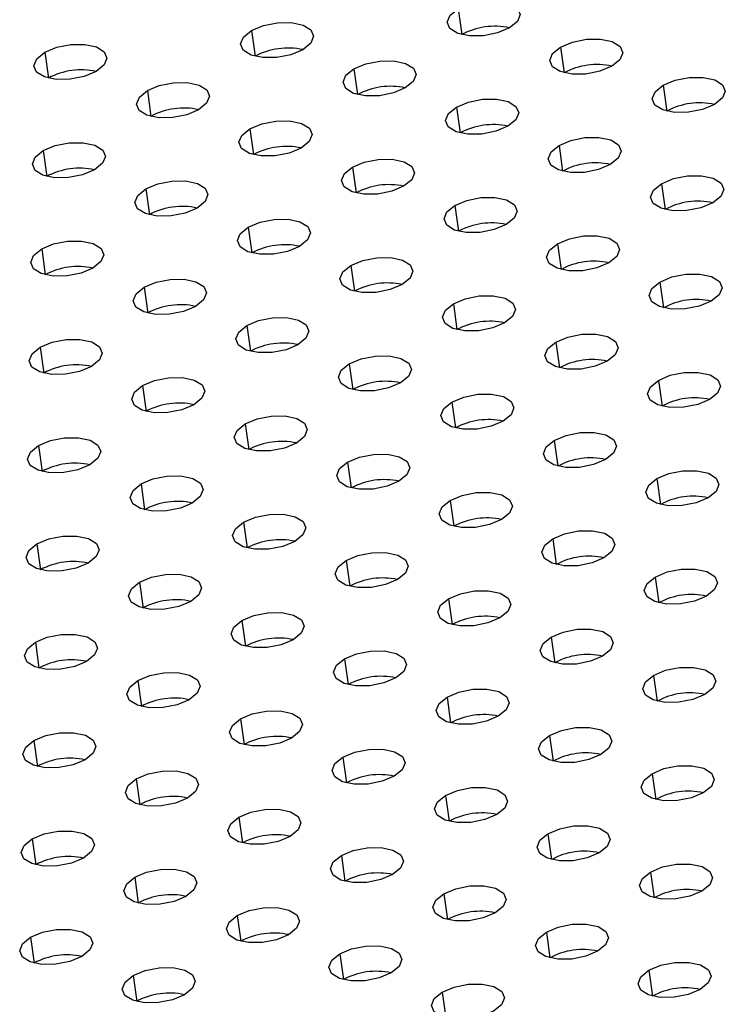
# Model space of a CAD drawing. Units: millimetres. Extents: x 8 to 554, y 5 to 757.
# Drawn here: x 293 to 295, y 76 to 80 of the extents above; entities that cross this region are included whole.
import ezdxf

# ---------------------------------------------------------------- set-up
doc = ezdxf.new("R2010")
doc.units = ezdxf.units.MM

msp = doc.modelspace()

# ---------------------------------------------------------------- linework, layer by layer
at = {"color": 7, "linetype": 'Continuous', "lineweight": 25}
for p, q in [((294.4062, 79.76992), (294.41848, 79.68242)), ((293.70447, 79.69592), (293.71675, 79.60842)), ((293.00273, 79.62193), (293.01501, 79.53442)), ((294.75438, 79.63981), (294.76666, 79.55231)), ((294.05265, 79.56582), (294.06493, 79.47831)), ((293.35091, 79.49182), (293.36319, 79.40432)), ((295.10257, 79.50971), (295.11485, 79.4222)), ((294.40083, 79.43571), (294.41311, 79.34821)), ((293.6991, 79.36171), (293.71137, 79.27421)), ((292.99736, 79.28772), (293.00964, 79.20022)), ((294.74901, 79.3056), (294.76129, 79.2181)), ((294.04728, 79.23161), (294.05956, 79.14411)), ((293.34554, 79.15761), (293.35782, 79.07011)), ((295.0972, 79.1755), (295.10947, 79.088)), ((294.39546, 79.1015), (294.40774, 79.014)), ((293.69372, 79.02751), (293.706, 78.94)), ((292.99199, 78.95351), (293.00427, 78.86601)), ((294.74364, 78.9714), (294.75592, 78.88389)), ((294.04191, 78.8974), (294.05419, 78.8099)), ((293.34017, 78.8234), (293.35245, 78.7359)), ((295.09182, 78.84129), (295.1041, 78.75379)), ((294.39009, 78.76729), (294.40237, 78.67979)), ((293.68835, 78.6933), (293.70063, 78.6058)), ((292.98662, 78.6193), (292.9989, 78.5318)), ((294.73827, 78.63719), (294.75055, 78.54969)), ((294.03654, 78.56319), (294.04881, 78.47569)), ((293.3348, 78.4892), (293.34708, 78.40169)), ((295.08645, 78.50708), (295.09873, 78.41958)), ((294.38472, 78.43309), (294.397, 78.34559)), ((293.68298, 78.35909), (293.69526, 78.27159)), ((292.98125, 78.28509), (292.99353, 78.19759)), ((294.7329, 78.30298), (294.74518, 78.21548)), ((294.03116, 78.22899), (294.04344, 78.14148)), ((295.08108, 78.17288), (295.09336, 78.08537)), ((293.32943, 78.15499), (293.34171, 78.06749)), ((294.37935, 78.09888), (294.39162, 78.01138)), ((293.67761, 78.02488), (293.68989, 77.93738)), ((292.97588, 77.95089), (292.98815, 77.86338)), ((294.72753, 77.96877), (294.73981, 77.88127)), ((294.02579, 77.89478), (294.03807, 77.80728)), ((295.07571, 77.83867), (295.08799, 77.75117)), ((293.32406, 77.82078), (293.33634, 77.73328)), ((294.37397, 77.76467), (294.38625, 77.67717)), ((293.67224, 77.69068), (293.68452, 77.60317)), ((292.9705, 77.61668), (292.98278, 77.52918)), ((294.72216, 77.63457), (294.73444, 77.54706)), ((294.02042, 77.56057), (294.0327, 77.47307)), ((295.07034, 77.50446), (295.08262, 77.41696)), ((293.31869, 77.48657), (293.33096, 77.39907)), ((294.3686, 77.43046), (294.38088, 77.34296)), ((293.66687, 77.35647), (293.67915, 77.26897)), ((292.96513, 77.28247), (292.97741, 77.19497)), ((294.71679, 77.30036), (294.72906, 77.21286)), ((294.01505, 77.22636), (294.02733, 77.13886)), ((295.06497, 77.17025), (295.07725, 77.08275)), ((293.31331, 77.15237), (293.32559, 77.06486)), ((294.36323, 77.09626), (294.37551, 77.00875)), ((293.6615, 77.02226), (293.67378, 76.93476)), ((292.95976, 76.94826), (292.97204, 76.86076)), ((294.71141, 76.96615), (294.72369, 76.87865)), ((294.00968, 76.89215), (294.02196, 76.80465)), ((295.0596, 76.83604), (295.07188, 76.74854)), ((293.30794, 76.81816), (293.32022, 76.73066)), ((294.35786, 76.76205), (294.37014, 76.67455)), ((293.65613, 76.68805), (293.6684, 76.60055)), ((292.95439, 76.61406), (292.96667, 76.52655)), ((294.70604, 76.63194), (294.71832, 76.54444)), ((294.00431, 76.55795), (294.01659, 76.47044)), ((295.05423, 76.50184), (295.0665, 76.41433)), ((293.30257, 76.48395), (293.31485, 76.39645)), ((294.35249, 76.42784), (294.36477, 76.34034))]:
    msp.add_line(p, q, dxfattribs=at)
at = {"color": 7, "linetype": 'Continuous', "lineweight": 25, "flags": 128}
for points in [[(294.4062, 79.76992), (294.44665, 79.78697), (294.4942, 79.79647), (294.5416, 79.79698), (294.58164, 79.78842), (294.60822, 79.77209), (294.6173, 79.75047), (294.60749, 79.72687), (294.58029, 79.70487)], [(294.58029, 79.70487), (294.53984, 79.68781), (294.4923, 79.67831), (294.4449, 79.6778), (294.40486, 79.68637), (294.37828, 79.7027), (294.3692, 79.72431), (294.379, 79.74792), (294.4062, 79.76992)], [(293.70447, 79.69592), (293.74492, 79.71297), (293.79246, 79.72248), (293.83986, 79.72298), (293.8799, 79.71442), (293.90648, 79.69809), (293.91556, 79.67648), (293.90576, 79.65287), (293.87856, 79.63087)], [(293.87856, 79.63087), (293.83811, 79.61382), (293.79056, 79.60432), (293.74316, 79.60381), (293.70312, 79.61237), (293.67654, 79.6287), (293.66746, 79.65032), (293.67727, 79.67392), (293.70447, 79.69592)], [(293.00273, 79.62193), (293.04318, 79.63898), (293.09073, 79.64848), (293.13813, 79.64899), (293.17817, 79.64043), (293.20475, 79.62409), (293.21383, 79.60248), (293.20402, 79.57888), (293.17682, 79.55687)], [(294.75438, 79.63981), (294.79484, 79.65686), (294.84238, 79.66637), (294.88978, 79.66687), (294.92982, 79.65831), (294.9564, 79.64198), (294.96548, 79.62037), (294.95567, 79.59676), (294.92848, 79.57476)], [(293.17682, 79.55687), (293.13637, 79.53982), (293.08883, 79.53032), (293.04143, 79.52981), (293.00139, 79.53837), (292.97481, 79.55471), (292.96573, 79.57632), (292.97553, 79.59992), (293.00273, 79.62193)], [(294.92848, 79.57476), (294.88802, 79.55771), (294.84048, 79.54821), (294.79308, 79.5477), (294.75304, 79.55626), (294.72646, 79.57259), (294.71738, 79.59421), (294.72719, 79.61781), (294.75438, 79.63981)], [(294.05265, 79.56582), (294.0931, 79.58287), (294.14064, 79.59237), (294.18804, 79.59288), (294.22808, 79.58432), (294.25467, 79.56798), (294.26374, 79.54637), (294.25394, 79.52277), (294.22674, 79.50076)], [(294.22674, 79.50076), (294.18629, 79.48371), (294.13874, 79.47421), (294.09135, 79.4737), (294.05131, 79.48226), (294.02472, 79.4986), (294.01564, 79.52021), (294.02545, 79.54381), (294.05265, 79.56582)], [(293.35091, 79.49182), (293.39136, 79.50887), (293.43891, 79.51837), (293.48631, 79.51888), (293.52635, 79.51032), (293.55293, 79.49399), (293.56201, 79.47237), (293.5522, 79.44877), (293.525, 79.42677)], [(295.10257, 79.50971), (295.14302, 79.52676), (295.19056, 79.53626), (295.23796, 79.53677), (295.278, 79.52821), (295.30458, 79.51187), (295.31366, 79.49026), (295.30386, 79.46666), (295.27666, 79.44465)], [(293.525, 79.42677), (293.48455, 79.40972), (293.43701, 79.40021), (293.38961, 79.39971), (293.34957, 79.40827), (293.32299, 79.4246), (293.31391, 79.44621), (293.32371, 79.46982), (293.35091, 79.49182)], [(295.27666, 79.44465), (295.23621, 79.4276), (295.18866, 79.4181), (295.14126, 79.41759), (295.10122, 79.42615), (295.07464, 79.44249), (295.06556, 79.4641), (295.07537, 79.4877), (295.10257, 79.50971)], [(294.40083, 79.43571), (294.44128, 79.45276), (294.48883, 79.46226), (294.53623, 79.46277), (294.57626, 79.45421), (294.60285, 79.43788), (294.61193, 79.41627), (294.60212, 79.39266), (294.57492, 79.37066)], [(294.57492, 79.37066), (294.53447, 79.35361), (294.48693, 79.3441), (294.43953, 79.3436), (294.39949, 79.35216), (294.37291, 79.36849), (294.36383, 79.3901), (294.37363, 79.41371), (294.40083, 79.43571)], [(293.6991, 79.36171), (293.73955, 79.37877), (293.78709, 79.38827), (293.83449, 79.38878), (293.87453, 79.38021), (293.90111, 79.36388), (293.91019, 79.34227), (293.90039, 79.31866), (293.87319, 79.29666)], [(293.87319, 79.29666), (293.83274, 79.27961), (293.78519, 79.27011), (293.73779, 79.2696), (293.69775, 79.27816), (293.67117, 79.29449), (293.66209, 79.31611), (293.6719, 79.33971), (293.6991, 79.36171)], [(292.99736, 79.28772), (293.03781, 79.30477), (293.08536, 79.31427), (293.13275, 79.31478), (293.17279, 79.30622), (293.19938, 79.28989), (293.20846, 79.26827), (293.19865, 79.24467), (293.17145, 79.22267)], [(294.74901, 79.3056), (294.78946, 79.32266), (294.83701, 79.33216), (294.88441, 79.33267), (294.92445, 79.3241), (294.95103, 79.30777), (294.96011, 79.28616), (294.9503, 79.26255), (294.9231, 79.24055)], [(293.17145, 79.22267), (293.131, 79.20561), (293.08346, 79.19611), (293.03606, 79.1956), (292.99602, 79.20417), (292.96943, 79.2205), (292.96036, 79.24211), (292.97016, 79.26572), (292.99736, 79.28772)], [(294.9231, 79.24055), (294.88265, 79.2235), (294.83511, 79.214), (294.78771, 79.21349), (294.74767, 79.22205), (294.72109, 79.23838), (294.71201, 79.26), (294.72181, 79.2836), (294.74901, 79.3056)], [(294.04728, 79.23161), (294.08773, 79.24866), (294.13527, 79.25816), (294.18267, 79.25867), (294.22271, 79.25011), (294.24929, 79.23378), (294.25837, 79.21216), (294.24857, 79.18856), (294.22137, 79.16656)], [(294.22137, 79.16656), (294.18092, 79.14951), (294.13337, 79.14), (294.08597, 79.13949), (294.04593, 79.14806), (294.01935, 79.16439), (294.01027, 79.186), (294.02008, 79.20961), (294.04728, 79.23161)], [(293.34554, 79.15761), (293.38599, 79.17466), (293.43354, 79.18417), (293.48094, 79.18467), (293.52098, 79.17611), (293.54756, 79.15978), (293.55664, 79.13817), (293.54683, 79.11456), (293.51963, 79.09256)], [(295.0972, 79.1755), (295.13765, 79.19255), (295.18519, 79.20205), (295.23259, 79.20256), (295.27263, 79.194), (295.29921, 79.17767), (295.30829, 79.15605), (295.29849, 79.13245), (295.27129, 79.11045)], [(293.51963, 79.09256), (293.47918, 79.07551), (293.43164, 79.06601), (293.38424, 79.0655), (293.3442, 79.07406), (293.31762, 79.09039), (293.30854, 79.11201), (293.31834, 79.13561), (293.34554, 79.15761)], [(295.27129, 79.11045), (295.23084, 79.0934), (295.18329, 79.08389), (295.13589, 79.08338), (295.09585, 79.09195), (295.06927, 79.10828), (295.06019, 79.12989), (295.07, 79.1535), (295.0972, 79.1755)], [(294.39546, 79.1015), (294.43591, 79.11855), (294.48345, 79.12806), (294.53085, 79.12857), (294.57089, 79.12), (294.59748, 79.10367), (294.60656, 79.08206), (294.59675, 79.05845), (294.56955, 79.03645)], [(294.56955, 79.03645), (294.5291, 79.0194), (294.48156, 79.0099), (294.43416, 79.00939), (294.39412, 79.01795), (294.36753, 79.03428), (294.35845, 79.0559), (294.36826, 79.0795), (294.39546, 79.1015)], [(293.69372, 79.02751), (293.73418, 79.04456), (293.78172, 79.05406), (293.82912, 79.05457), (293.86916, 79.04601), (293.89574, 79.02967), (293.90482, 79.00806), (293.89501, 78.98446), (293.86782, 78.96245)], [(293.86782, 78.96245), (293.82736, 78.9454), (293.77982, 78.9359), (293.73242, 78.93539), (293.69238, 78.94395), (293.6658, 78.96029), (293.65672, 78.9819), (293.66653, 79.0055), (293.69372, 79.02751)], [(292.99199, 78.95351), (293.03244, 78.97056), (293.07998, 78.98006), (293.12738, 78.98057), (293.16742, 78.97201), (293.19401, 78.95568), (293.20308, 78.93406), (293.19328, 78.91046), (293.16608, 78.88846)], [(294.74364, 78.9714), (294.78409, 78.98845), (294.83164, 78.99795), (294.87904, 78.99846), (294.91908, 78.9899), (294.94566, 78.97356), (294.95474, 78.95195), (294.94493, 78.92835), (294.91773, 78.90634)], [(293.16608, 78.88846), (293.12563, 78.87141), (293.07808, 78.8619), (293.03069, 78.8614), (292.99065, 78.86996), (292.96406, 78.88629), (292.95498, 78.9079), (292.96479, 78.93151), (292.99199, 78.95351)], [(294.91773, 78.90634), (294.87728, 78.88929), (294.82974, 78.87979), (294.78234, 78.87928), (294.7423, 78.88784), (294.71572, 78.90418), (294.70664, 78.92579), (294.71644, 78.94939), (294.74364, 78.9714)], [(294.04191, 78.8974), (294.08236, 78.91445), (294.1299, 78.92395), (294.1773, 78.92446), (294.21734, 78.9159), (294.24392, 78.89957), (294.253, 78.87796), (294.2432, 78.85435), (294.216, 78.83235)], [(294.216, 78.83235), (294.17555, 78.8153), (294.128, 78.80579), (294.0806, 78.80529), (294.04056, 78.81385), (294.01398, 78.83018), (294.0049, 78.85179), (294.01471, 78.8754), (294.04191, 78.8974)], [(293.34017, 78.8234), (293.38062, 78.84046), (293.42817, 78.84996), (293.47557, 78.85047), (293.5156, 78.8419), (293.54219, 78.82557), (293.55127, 78.80396), (293.54146, 78.78035), (293.51426, 78.75835)], [(295.09182, 78.84129), (295.13227, 78.85834), (295.17982, 78.86784), (295.22722, 78.86835), (295.26726, 78.85979), (295.29384, 78.84346), (295.30292, 78.82185), (295.29311, 78.79824), (295.26592, 78.77624)], [(293.51426, 78.75835), (293.47381, 78.7413), (293.42627, 78.7318), (293.37887, 78.73129), (293.33883, 78.73985), (293.31225, 78.75618), (293.30317, 78.7778), (293.31297, 78.8014), (293.34017, 78.8234)], [(295.26592, 78.77624), (295.22546, 78.75919), (295.17792, 78.74968), (295.13052, 78.74918), (295.09048, 78.75774), (295.0639, 78.77407), (295.05482, 78.79568), (295.06463, 78.81929), (295.09182, 78.84129)], [(294.39009, 78.76729), (294.43054, 78.78435), (294.47808, 78.79385), (294.52548, 78.79436), (294.56552, 78.78579), (294.59211, 78.76946), (294.60118, 78.74785), (294.59138, 78.72424), (294.56418, 78.70224)], [(294.56418, 78.70224), (294.52373, 78.68519), (294.47618, 78.67569), (294.42878, 78.67518), (294.38875, 78.68374), (294.36216, 78.70007), (294.35308, 78.72169), (294.36289, 78.74529), (294.39009, 78.76729)], [(293.68835, 78.6933), (293.7288, 78.71035), (293.77635, 78.71985), (293.82375, 78.72036), (293.86379, 78.7118), (293.89037, 78.69547), (293.89945, 78.67385), (293.88964, 78.65025), (293.86244, 78.62825)], [(293.86244, 78.62825), (293.82199, 78.6112), (293.77445, 78.60169), (293.72705, 78.60118), (293.68701, 78.60975), (293.66043, 78.62608), (293.65135, 78.64769), (293.66115, 78.6713), (293.68835, 78.6933)], [(292.98662, 78.6193), (293.02707, 78.63635), (293.07461, 78.64586), (293.12201, 78.64636), (293.16205, 78.6378), (293.18863, 78.62147), (293.19771, 78.59986), (293.18791, 78.57625), (293.16071, 78.55425)], [(294.73827, 78.63719), (294.77872, 78.65424), (294.82627, 78.66374), (294.87367, 78.66425), (294.9137, 78.65569), (294.94029, 78.63936), (294.94937, 78.61774), (294.93956, 78.59414), (294.91236, 78.57214)], [(293.16071, 78.55425), (293.12026, 78.5372), (293.07271, 78.5277), (293.02531, 78.52719), (292.98527, 78.53575), (292.95869, 78.55208), (292.94961, 78.5737), (292.95942, 78.5973), (292.98662, 78.6193)], [(294.91236, 78.57214), (294.87191, 78.55509), (294.82437, 78.54558), (294.77697, 78.54507), (294.73693, 78.55364), (294.71035, 78.56997), (294.70127, 78.59158), (294.71107, 78.61519), (294.73827, 78.63719)], [(294.03654, 78.56319), (294.07699, 78.58024), (294.12453, 78.58975), (294.17193, 78.59026), (294.21197, 78.58169), (294.23855, 78.56536), (294.24763, 78.54375), (294.23783, 78.52014), (294.21063, 78.49814)], [(294.21063, 78.49814), (294.17018, 78.48109), (294.12263, 78.47159), (294.07523, 78.47108), (294.03519, 78.47964), (294.00861, 78.49597), (293.99953, 78.51759), (294.00934, 78.54119), (294.03654, 78.56319)], [(293.3348, 78.4892), (293.37525, 78.50625), (293.42279, 78.51575), (293.47019, 78.51626), (293.51023, 78.5077), (293.53682, 78.49136), (293.5459, 78.46975), (293.53609, 78.44615), (293.50889, 78.42414)], [(295.08645, 78.50708), (295.1269, 78.52413), (295.17445, 78.53364), (295.22185, 78.53415), (295.26189, 78.52558), (295.28847, 78.50925), (295.29755, 78.48764), (295.28774, 78.46403), (295.26054, 78.44203)], [(293.50889, 78.42414), (293.46844, 78.40709), (293.4209, 78.39759), (293.3735, 78.39708), (293.33346, 78.40564), (293.30687, 78.42198), (293.29779, 78.44359), (293.3076, 78.46719), (293.3348, 78.4892)], [(295.26054, 78.44203), (295.22009, 78.42498), (295.17255, 78.41548), (295.12515, 78.41497), (295.08511, 78.42353), (295.05853, 78.43986), (295.04945, 78.46148), (295.05925, 78.48508), (295.08645, 78.50708)], [(294.38472, 78.43309), (294.42517, 78.45014), (294.47271, 78.45964), (294.52011, 78.46015), (294.56015, 78.45159), (294.58673, 78.43525), (294.59581, 78.41364), (294.58601, 78.39004), (294.55881, 78.36803)], [(294.55881, 78.36803), (294.51836, 78.35098), (294.47081, 78.34148), (294.42341, 78.34097), (294.38337, 78.34954), (294.35679, 78.36587), (294.34771, 78.38748), (294.35752, 78.41108), (294.38472, 78.43309)], [(293.68298, 78.35909), (293.72343, 78.37614), (293.77098, 78.38564), (293.81838, 78.38615), (293.85842, 78.37759), (293.885, 78.36126), (293.89408, 78.33965), (293.88427, 78.31604), (293.85707, 78.29404)], [(293.85707, 78.29404), (293.81662, 78.27699), (293.76908, 78.26748), (293.72168, 78.26698), (293.68164, 78.27554), (293.65506, 78.29187), (293.64598, 78.31348), (293.65578, 78.33709), (293.68298, 78.35909)], [(292.98125, 78.28509), (293.0217, 78.30215), (293.06924, 78.31165), (293.11664, 78.31216), (293.15668, 78.30359), (293.18326, 78.28726), (293.19234, 78.26565), (293.18254, 78.24204), (293.15534, 78.22004)], [(294.7329, 78.30298), (294.77335, 78.32003), (294.82089, 78.32953), (294.86829, 78.33004), (294.90833, 78.32148), (294.93492, 78.30515), (294.944, 78.28354), (294.93419, 78.25993), (294.90699, 78.23793)], [(293.15534, 78.22004), (293.11489, 78.20299), (293.06734, 78.19349), (293.01994, 78.19298), (292.9799, 78.20154), (292.95332, 78.21787), (292.94424, 78.23949), (292.95405, 78.26309), (292.98125, 78.28509)], [(294.90699, 78.23793), (294.86654, 78.22088), (294.819, 78.21137), (294.7716, 78.21087), (294.73156, 78.21943), (294.70497, 78.23576), (294.69589, 78.25737), (294.7057, 78.28098), (294.7329, 78.30298)], [(294.03116, 78.22899), (294.07161, 78.24604), (294.11916, 78.25554), (294.16656, 78.25605), (294.2066, 78.24748), (294.23318, 78.23115), (294.24226, 78.20954), (294.23245, 78.18593), (294.20525, 78.16393)], [(294.20525, 78.16393), (294.1648, 78.14688), (294.11726, 78.13738), (294.06986, 78.13687), (294.02982, 78.14543), (294.00324, 78.16176), (293.99416, 78.18338), (294.00397, 78.20698), (294.03116, 78.22899)], [(293.32943, 78.15499), (293.36988, 78.17204), (293.41742, 78.18154), (293.46482, 78.18205), (293.50486, 78.17349), (293.53144, 78.15716), (293.54052, 78.13554), (293.53072, 78.11194), (293.50352, 78.08994)], [(295.25517, 78.10782), (295.21472, 78.09077), (295.16718, 78.08127), (295.11978, 78.08076), (295.07974, 78.08932), (295.05316, 78.10565), (295.04408, 78.12727), (295.05388, 78.15087), (295.08108, 78.17288)], [(295.08108, 78.17288), (295.12153, 78.18993), (295.16908, 78.19943), (295.21648, 78.19994), (295.25652, 78.19137), (295.2831, 78.17504), (295.29218, 78.15343), (295.28237, 78.12982), (295.25517, 78.10782)], [(293.50352, 78.08994), (293.46307, 78.07289), (293.41552, 78.06338), (293.36812, 78.06287), (293.32809, 78.07144), (293.3015, 78.08777), (293.29242, 78.10938), (293.30223, 78.13299), (293.32943, 78.15499)], [(294.37935, 78.09888), (294.4198, 78.11593), (294.46734, 78.12543), (294.51474, 78.12594), (294.55478, 78.11738), (294.58136, 78.10105), (294.59044, 78.07943), (294.58064, 78.05583), (294.55344, 78.03383)], [(294.55344, 78.03383), (294.51299, 78.01678), (294.46544, 78.00727), (294.41804, 78.00676), (294.378, 78.01533), (294.35142, 78.03166), (294.34234, 78.05327), (294.35215, 78.07688), (294.37935, 78.09888)], [(293.67761, 78.02488), (293.71806, 78.04193), (293.76561, 78.05144), (293.81301, 78.05195), (293.85304, 78.04338), (293.87963, 78.02705), (293.88871, 78.00544), (293.8789, 77.98183), (293.8517, 77.95983)], [(293.8517, 77.95983), (293.81125, 77.94278), (293.76371, 77.93328), (293.71631, 77.93277), (293.67627, 77.94133), (293.64968, 77.95766), (293.64061, 77.97928), (293.65041, 78.00288), (293.67761, 78.02488)], [(292.97588, 77.95089), (293.01633, 77.96794), (293.06387, 77.97744), (293.11127, 77.97795), (293.15131, 77.96939), (293.17789, 77.95305), (293.18697, 77.93144), (293.17716, 77.90784), (293.14997, 77.88583)], [(294.72753, 77.96877), (294.76798, 77.98582), (294.81552, 77.99533), (294.86292, 77.99584), (294.90296, 77.98727), (294.92954, 77.97094), (294.93862, 77.94933), (294.92882, 77.92572), (294.90162, 77.90372)], [(293.14997, 77.88583), (293.10952, 77.86878), (293.06197, 77.85928), (293.01457, 77.85877), (292.97453, 77.86733), (292.94795, 77.88367), (292.93887, 77.90528), (292.94868, 77.92888), (292.97588, 77.95089)], [(294.90162, 77.90372), (294.86117, 77.88667), (294.81362, 77.87717), (294.76622, 77.87666), (294.72619, 77.88522), (294.6996, 77.90155), (294.69052, 77.92317), (294.70033, 77.94677), (294.72753, 77.96877)], [(294.02579, 77.89478), (294.06624, 77.91183), (294.11379, 77.92133), (294.16119, 77.92184), (294.20123, 77.91328), (294.22781, 77.89694), (294.23689, 77.87533), (294.22708, 77.85173), (294.19988, 77.82972)], [(294.19988, 77.82972), (294.15943, 77.81267), (294.11189, 77.80317), (294.06449, 77.80266), (294.02445, 77.81123), (293.99787, 77.82756), (293.98879, 77.84917), (293.99859, 77.87277), (294.02579, 77.89478)], [(293.32406, 77.82078), (293.36451, 77.83783), (293.41205, 77.84733), (293.45945, 77.84784), (293.49949, 77.83928), (293.52607, 77.82295), (293.53515, 77.80134), (293.52535, 77.77773), (293.49815, 77.75573)], [(295.2498, 77.77361), (295.20935, 77.75656), (295.16181, 77.74706), (295.11441, 77.74655), (295.07437, 77.75512), (295.04778, 77.77145), (295.03871, 77.79306), (295.04851, 77.81666), (295.07571, 77.83867)], [(295.07571, 77.83867), (295.11616, 77.85572), (295.16371, 77.86522), (295.21111, 77.86573), (295.25114, 77.85717), (295.27773, 77.84084), (295.28681, 77.81922), (295.277, 77.79562), (295.2498, 77.77361)], [(293.49815, 77.75573), (293.4577, 77.73868), (293.41015, 77.72917), (293.36275, 77.72867), (293.32271, 77.73723), (293.29613, 77.75356), (293.28705, 77.77517), (293.29686, 77.79878), (293.32406, 77.82078)], [(294.37397, 77.76467), (294.41443, 77.78172), (294.46197, 77.79122), (294.50937, 77.79173), (294.54941, 77.78317), (294.57599, 77.76684), (294.58507, 77.74523), (294.57526, 77.72162), (294.54807, 77.69962)], [(294.54807, 77.69962), (294.50762, 77.68257), (294.46007, 77.67306), (294.41267, 77.67256), (294.37263, 77.68112), (294.34605, 77.69745), (294.33697, 77.71906), (294.34678, 77.74267), (294.37397, 77.76467)], [(293.67224, 77.69068), (293.71269, 77.70773), (293.76023, 77.71723), (293.80763, 77.71774), (293.84767, 77.70917), (293.87426, 77.69284), (293.88334, 77.67123), (293.87353, 77.64762), (293.84633, 77.62562)], [(293.84633, 77.62562), (293.80588, 77.60857), (293.75834, 77.59907), (293.71094, 77.59856), (293.6709, 77.60712), (293.64431, 77.62345), (293.63523, 77.64507), (293.64504, 77.66867), (293.67224, 77.69068)], [(292.9705, 77.61668), (293.01095, 77.63373), (293.0585, 77.64323), (293.1059, 77.64374), (293.14594, 77.63518), (293.17252, 77.61885), (293.1816, 77.59723), (293.17179, 77.57363), (293.14459, 77.55163)], [(294.72216, 77.63457), (294.76261, 77.65162), (294.81015, 77.66112), (294.85755, 77.66163), (294.89759, 77.65306), (294.92417, 77.63673), (294.93325, 77.61512), (294.92345, 77.59152), (294.89625, 77.56951)], [(293.14459, 77.55163), (293.10414, 77.53458), (293.0566, 77.52507), (293.0092, 77.52456), (292.96916, 77.53313), (292.94258, 77.54946), (292.9335, 77.57107), (292.9433, 77.59468), (292.9705, 77.61668)], [(294.89625, 77.56951), (294.8558, 77.55246), (294.80825, 77.54296), (294.76085, 77.54245), (294.72081, 77.55101), (294.69423, 77.56734), (294.68515, 77.58896), (294.69496, 77.61256), (294.72216, 77.63457)], [(294.02042, 77.56057), (294.06087, 77.57762), (294.10842, 77.58712), (294.15582, 77.58763), (294.19586, 77.57907), (294.22244, 77.56274), (294.23152, 77.54112), (294.22171, 77.51752), (294.19451, 77.49552)], [(294.19451, 77.49552), (294.15406, 77.47847), (294.10652, 77.46896), (294.05912, 77.46845), (294.01908, 77.47702), (293.9925, 77.49335), (293.98342, 77.51496), (293.99322, 77.53857), (294.02042, 77.56057)], [(293.31869, 77.48657), (293.35914, 77.50362), (293.40668, 77.51313), (293.45408, 77.51364), (293.49412, 77.50507), (293.5207, 77.48874), (293.52978, 77.46713), (293.51998, 77.44352), (293.49278, 77.42152)], [(295.24443, 77.43941), (295.20398, 77.42236), (295.15644, 77.41285), (295.10904, 77.41234), (295.069, 77.42091), (295.04241, 77.43724), (295.03333, 77.45885), (295.04314, 77.48246), (295.07034, 77.50446)], [(295.07034, 77.50446), (295.11079, 77.52151), (295.15833, 77.53101), (295.20573, 77.53152), (295.24577, 77.52296), (295.27236, 77.50663), (295.28144, 77.48501), (295.27163, 77.46141), (295.24443, 77.43941)], [(293.49278, 77.42152), (293.45233, 77.40447), (293.40478, 77.39497), (293.35738, 77.39446), (293.31734, 77.40302), (293.29076, 77.41935), (293.28168, 77.44097), (293.29149, 77.46457), (293.31869, 77.48657)], [(294.3686, 77.43046), (294.40905, 77.44751), (294.4566, 77.45702), (294.504, 77.45753), (294.54404, 77.44896), (294.57062, 77.43263), (294.5797, 77.41102), (294.56989, 77.38741), (294.54269, 77.36541)], [(294.54269, 77.36541), (294.50224, 77.34836), (294.4547, 77.33886), (294.4073, 77.33835), (294.36726, 77.34691), (294.34068, 77.36324), (294.3316, 77.38486), (294.3414, 77.40846), (294.3686, 77.43046)], [(293.66687, 77.35647), (293.70732, 77.37352), (293.75486, 77.38302), (293.80226, 77.38353), (293.8423, 77.37497), (293.86888, 77.35863), (293.87796, 77.33702), (293.86816, 77.31342), (293.84096, 77.29141)], [(293.84096, 77.29141), (293.80051, 77.27436), (293.75296, 77.26486), (293.70556, 77.26435), (293.66553, 77.27292), (293.63894, 77.28925), (293.62986, 77.31086), (293.63967, 77.33446), (293.66687, 77.35647)], [(292.96513, 77.28247), (293.00558, 77.29952), (293.05313, 77.30902), (293.10053, 77.30953), (293.14057, 77.30097), (293.16715, 77.28464), (293.17623, 77.26303), (293.16642, 77.23942), (293.13922, 77.21742)], [(294.71679, 77.30036), (294.75724, 77.31741), (294.80478, 77.32691), (294.85218, 77.32742), (294.89222, 77.31886), (294.9188, 77.30253), (294.92788, 77.28091), (294.91808, 77.25731), (294.89088, 77.2353)], [(293.13922, 77.21742), (293.09877, 77.20037), (293.05123, 77.19086), (293.00383, 77.19036), (292.96379, 77.19892), (292.93721, 77.21525), (292.92813, 77.23686), (292.93793, 77.26047), (292.96513, 77.28247)], [(294.89088, 77.2353), (294.85043, 77.21825), (294.80288, 77.20875), (294.75548, 77.20824), (294.71544, 77.21681), (294.68886, 77.23314), (294.67978, 77.25475), (294.68959, 77.27836), (294.71679, 77.30036)], [(294.01505, 77.22636), (294.0555, 77.24341), (294.10305, 77.25292), (294.15044, 77.25342), (294.19048, 77.24486), (294.21707, 77.22853), (294.22615, 77.20692), (294.21634, 77.18331), (294.18914, 77.16131)], [(294.18914, 77.16131), (294.14869, 77.14426), (294.10115, 77.13475), (294.05375, 77.13425), (294.01371, 77.14281), (293.98712, 77.15914), (293.97805, 77.18075), (293.98785, 77.20436), (294.01505, 77.22636)], [(293.31331, 77.15237), (293.35377, 77.16942), (293.40131, 77.17892), (293.44871, 77.17943), (293.48875, 77.17086), (293.51533, 77.15453), (293.52441, 77.13292), (293.5146, 77.10931), (293.48741, 77.08731)], [(295.23906, 77.1052), (295.19861, 77.08815), (295.15106, 77.07865), (295.10366, 77.07814), (295.06362, 77.0867), (295.03704, 77.10303), (295.02796, 77.12464), (295.03777, 77.14825), (295.06497, 77.17025)], [(295.06497, 77.17025), (295.10542, 77.1873), (295.15296, 77.19681), (295.20036, 77.19731), (295.2404, 77.18875), (295.26698, 77.17242), (295.27606, 77.15081), (295.26626, 77.1272), (295.23906, 77.1052)], [(293.48741, 77.08731), (293.44695, 77.07026), (293.39941, 77.06076), (293.35201, 77.06025), (293.31197, 77.06881), (293.28539, 77.08514), (293.27631, 77.10676), (293.28612, 77.13036), (293.31331, 77.15237)], [(294.36323, 77.09626), (294.40368, 77.11331), (294.45123, 77.12281), (294.49863, 77.12332), (294.53867, 77.11475), (294.56525, 77.09842), (294.57433, 77.07681), (294.56452, 77.05321), (294.53732, 77.0312)], [(294.53732, 77.0312), (294.49687, 77.01415), (294.44933, 77.00465), (294.40193, 77.00414), (294.36189, 77.0127), (294.33531, 77.02903), (294.32623, 77.05065), (294.33603, 77.07425), (294.36323, 77.09626)], [(293.6615, 77.02226), (293.70195, 77.03931), (293.74949, 77.04881), (293.79689, 77.04932), (293.83693, 77.04076), (293.86351, 77.02443), (293.87259, 77.00281), (293.86279, 76.97921), (293.83559, 76.95721)], [(293.83559, 76.95721), (293.79514, 76.94016), (293.74759, 76.93065), (293.70019, 76.93014), (293.66015, 76.93871), (293.63357, 76.95504), (293.62449, 76.97665), (293.6343, 77.00026), (293.6615, 77.02226)], [(292.95976, 76.94826), (293.00021, 76.96531), (293.04776, 76.97482), (293.09516, 76.97533), (293.1352, 76.96676), (293.16178, 76.95043), (293.17086, 76.92882), (293.16105, 76.90521), (293.13385, 76.88321)], [(294.71141, 76.96615), (294.75187, 76.9832), (294.79941, 76.9927), (294.84681, 76.99321), (294.88685, 76.98465), (294.91343, 76.96832), (294.92251, 76.9467), (294.9127, 76.9231), (294.88551, 76.9011)], [(293.13385, 76.88321), (293.0934, 76.86616), (293.04586, 76.85666), (292.99846, 76.85615), (292.95842, 76.86471), (292.93184, 76.88104), (292.92276, 76.90266), (292.93256, 76.92626), (292.95976, 76.94826)], [(294.88551, 76.9011), (294.84505, 76.88405), (294.79751, 76.87454), (294.75011, 76.87403), (294.71007, 76.8826), (294.68349, 76.89893), (294.67441, 76.92054), (294.68422, 76.94415), (294.71141, 76.96615)], [(294.00968, 76.89215), (294.05013, 76.9092), (294.09767, 76.91871), (294.14507, 76.91922), (294.18511, 76.91065), (294.2117, 76.89432), (294.22077, 76.87271), (294.21097, 76.8491), (294.18377, 76.8271)], [(294.18377, 76.8271), (294.14332, 76.81005), (294.09577, 76.80055), (294.04838, 76.80004), (294.00834, 76.8086), (293.98175, 76.82493), (293.97267, 76.84655), (293.98248, 76.87015), (294.00968, 76.89215)], [(293.30794, 76.81816), (293.34839, 76.83521), (293.39594, 76.84471), (293.44334, 76.84522), (293.48338, 76.83666), (293.50996, 76.82032), (293.51904, 76.79871), (293.50923, 76.77511), (293.48203, 76.7531)], [(295.23369, 76.77099), (295.19324, 76.75394), (295.14569, 76.74444), (295.09829, 76.74393), (295.05825, 76.75249), (295.03167, 76.76882), (295.02259, 76.79044), (295.0324, 76.81404), (295.0596, 76.83604)], [(295.0596, 76.83604), (295.10005, 76.85309), (295.14759, 76.8626), (295.19499, 76.86311), (295.23503, 76.85454), (295.26161, 76.83821), (295.27069, 76.8166), (295.26089, 76.79299), (295.23369, 76.77099)], [(293.48203, 76.7531), (293.44158, 76.73605), (293.39404, 76.72655), (293.34664, 76.72604), (293.3066, 76.73461), (293.28002, 76.75094), (293.27094, 76.77255), (293.28074, 76.79615), (293.30794, 76.81816)], [(294.35786, 76.76205), (294.39831, 76.7791), (294.44586, 76.7886), (294.49326, 76.78911), (294.53329, 76.78055), (294.55988, 76.76422), (294.56896, 76.7426), (294.55915, 76.719), (294.53195, 76.69699)], [(294.53195, 76.69699), (294.4915, 76.67994), (294.44396, 76.67044), (294.39656, 76.66993), (294.35652, 76.6785), (294.32994, 76.69483), (294.32086, 76.71644), (294.33066, 76.74005), (294.35786, 76.76205)], [(293.65613, 76.68805), (293.69658, 76.7051), (293.74412, 76.71461), (293.79152, 76.71511), (293.83156, 76.70655), (293.85814, 76.69022), (293.86722, 76.66861), (293.85742, 76.645), (293.83022, 76.623)], [(293.83022, 76.623), (293.78977, 76.60595), (293.74222, 76.59644), (293.69482, 76.59594), (293.65478, 76.6045), (293.6282, 76.62083), (293.61912, 76.64244), (293.62893, 76.66605), (293.65613, 76.68805)], [(292.95439, 76.61406), (292.99484, 76.63111), (293.04238, 76.64061), (293.08978, 76.64112), (293.12982, 76.63255), (293.15641, 76.61622), (293.16549, 76.59461), (293.15568, 76.571), (293.12848, 76.549)], [(294.70604, 76.63194), (294.74649, 76.64899), (294.79404, 76.6585), (294.84144, 76.659), (294.88148, 76.65044), (294.90806, 76.63411), (294.91714, 76.6125), (294.90733, 76.58889), (294.88013, 76.56689)], [(293.12848, 76.549), (293.08803, 76.53195), (293.04049, 76.52245), (292.99309, 76.52194), (292.95305, 76.5305), (292.92646, 76.54683), (292.91738, 76.56845), (292.92719, 76.59205), (292.95439, 76.61406)], [(294.88013, 76.56689), (294.83968, 76.54984), (294.79214, 76.54034), (294.74474, 76.53983), (294.7047, 76.54839), (294.67812, 76.56472), (294.66904, 76.58633), (294.67884, 76.60994), (294.70604, 76.63194)], [(294.00431, 76.55795), (294.04476, 76.575), (294.0923, 76.5845), (294.1397, 76.58501), (294.17974, 76.57644), (294.20632, 76.56011), (294.2154, 76.5385), (294.2056, 76.5149), (294.1784, 76.49289)], [(294.1784, 76.49289), (294.13795, 76.47584), (294.0904, 76.46634), (294.043, 76.46583), (294.00296, 76.47439), (293.97638, 76.49073), (293.9673, 76.51234), (293.97711, 76.53594), (294.00431, 76.55795)], [(293.30257, 76.48395), (293.34302, 76.501), (293.39057, 76.5105), (293.43797, 76.51101), (293.47801, 76.50245), (293.50459, 76.48612), (293.51367, 76.4645), (293.50386, 76.4409), (293.47666, 76.4189)], [(295.22832, 76.43678), (295.18787, 76.41973), (295.14032, 76.41023), (295.09292, 76.40972), (295.05288, 76.41828), (295.0263, 76.43462), (295.01722, 76.45623), (295.02703, 76.47983), (295.05423, 76.50184)], [(295.05423, 76.50184), (295.09468, 76.51889), (295.14222, 76.52839), (295.18962, 76.5289), (295.22966, 76.52034), (295.25624, 76.504), (295.26532, 76.48239), (295.25552, 76.45879), (295.22832, 76.43678)], [(293.47666, 76.4189), (293.43621, 76.40185), (293.38867, 76.39234), (293.34127, 76.39183), (293.30123, 76.4004), (293.27465, 76.41673), (293.26557, 76.43834), (293.27537, 76.46195), (293.30257, 76.48395)], [(294.35249, 76.42784), (294.39294, 76.44489), (294.44048, 76.45439), (294.48788, 76.4549), (294.52792, 76.44634), (294.55451, 76.43001), (294.56359, 76.40839), (294.55378, 76.38479), (294.52658, 76.36279)], [(294.52658, 76.36279), (294.48613, 76.34574), (294.43859, 76.33623), (294.39119, 76.33572), (294.35115, 76.34429), (294.32456, 76.36062), (294.31548, 76.38223), (294.32529, 76.40584), (294.35249, 76.42784)]]:
    msp.add_lwpolyline(points, dxfattribs=at)
at = {"color": 7, "linetype": 'Continuous', "lineweight": 25}
for centre in [(294.53017, 79.4742), (293.82843, 79.4002), (294.87835, 79.34409), (293.12669, 79.32621), (294.17661, 79.2701), (295.22653, 79.21399), (293.47488, 79.1961), (294.52479, 79.13999), (293.82306, 79.06599), (294.87298, 79.00988), (293.12132, 78.992), (294.17124, 78.93589), (295.22116, 78.87978), (293.4695, 78.86189), (294.51942, 78.80578), (293.81769, 78.73179), (294.8676, 78.67568), (293.11595, 78.65779), (294.16587, 78.60168), (295.21579, 78.54557), (293.46413, 78.52768), (294.51405, 78.47157), (293.81232, 78.39758), (294.86223, 78.34147), (293.11058, 78.32358), (294.1605, 78.26747), (295.21042, 78.21136), (293.45876, 78.19348), (294.50868, 78.13737), (293.80694, 78.06337), (294.85686, 78.00726), (293.10521, 77.98937), (294.15513, 77.93326), (295.20504, 77.87716), (293.45339, 77.85927), (294.50331, 77.80316), (293.80157, 77.72916), (294.85149, 77.67305), (293.09984, 77.65517), (294.14976, 77.59906), (295.19967, 77.54295), (293.44802, 77.52506), (294.49794, 77.46895), (293.7962, 77.39495), (294.84612, 77.33885), (293.09447, 77.32096), (294.14438, 77.26485), (295.1943, 77.20874), (293.44265, 77.19085), (294.49257, 77.13474), (293.79083, 77.06075), (294.84075, 77.00464), (293.0891, 76.98675), (294.13901, 76.93064), (295.18893, 76.87453), (293.43728, 76.85664), (294.48719, 76.80054), (293.78546, 76.72654), (294.83538, 76.67043), (293.08372, 76.65254), (294.13364, 76.59643), (295.18356, 76.54032), (293.43191, 76.52244), (294.48182, 76.46633), (293.78009, 76.39233), (294.83001, 76.33622), (293.07835, 76.31834), (294.12827, 76.26223), (295.17819, 76.20612), (293.42653, 76.18823)]:
    msp.add_arc(centre, 0.23628, 77.67841, 118.20819, dxfattribs=at)

doc.saveas('drawing.dxf')
